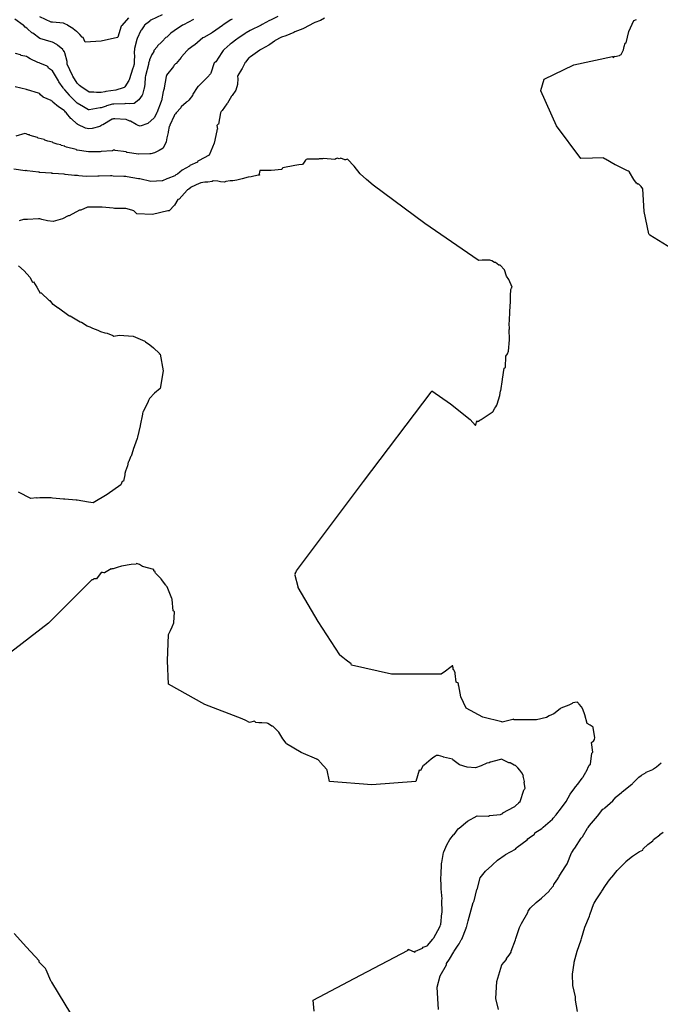
# Model space of a CAD drawing. Units: feet. Extents: x 2082440 to 2091089, y 13624317 to 13631822.
# Drawn here: x 2085558 to 2086231, y 13629422 to 13630458 of the extents above; entities that cross this region are included whole.
import ezdxf

# ---------------------------------------------------------------- set-up
doc = ezdxf.new("R2010")
doc.units = ezdxf.units.FT
doc.header["$MEASUREMENT"] = 0

msp = doc.modelspace()

# ---------------------------------------------------------------- linework, layer by layer
at = {"color": 7, "linetype": 'Continuous', "lineweight": -3}
for points, elevation in [([(2085707.5, 13630463), (2085695.7, 13630457.4), (2085694.7, 13630456.9), (2085694.4, 13630456.6), (2085694.1, 13630456.2), (2085689, 13630452.2), (2085688.8, 13630451.9), (2085688.4, 13630451.5), (2085685.8, 13630447.4), (2085685, 13630446.6), (2085681.3, 13630438.4), (2085681, 13630437.1), (2085678.4, 13630427.8), (2085678.3, 13630426.5), (2085677.9, 13630424.4), (2085678, 13630422), (2085678.3, 13630420.7), (2085677.9, 13630414), (2085678.1, 13630411.2), (2085677, 13630407.6), (2085676.8, 13630407.1), (2085672.9, 13630394.7), (2085672.4, 13630393.9), (2085668.1, 13630387.4), (2085667.4, 13630386.8), (2085666.5, 13630386.4), (2085658.8, 13630383.8), (2085658.6, 13630383.8), (2085648.1, 13630382.4), (2085647.1, 13630382.2), (2085643.2, 13630381.5), (2085643.1, 13630381.5), (2085638.3, 13630381.4), (2085635.7, 13630381.6), (2085635.2, 13630381.7), (2085630.7, 13630381.6), (2085623.9, 13630386.3), (2085623.2, 13630386.6), (2085620.5, 13630388.9), (2085618.2, 13630391.3), (2085613.7, 13630398.5), (2085613.2, 13630399.4), (2085607.7, 13630411.2), (2085607.6, 13630412.9), (2085607.7, 13630414.2), (2085605, 13630423.3), (2085604.9, 13630423.8), (2085604.8, 13630424.1), (2085604.6, 13630424.6), (2085603.8, 13630425.7), (2085603.5, 13630426), (2085603.2, 13630426.3), (2085602.9, 13630426.6), (2085597.5, 13630431.2), (2085597, 13630431.6), (2085596.6, 13630431.8), (2085592, 13630434.4), (2085590.7, 13630434.6), (2085578.8, 13630438.1), (2085571.6, 13630443.7), (2085570.3, 13630444.3), (2085565.7, 13630448.6), (2085565.2, 13630449), (2085563.5, 13630450.2), (2085562, 13630451.9), (2085561.2, 13630452.3), (2085552.6, 13630458.5)], 581), ([(2085829.1, 13630461.5), (2085821.3, 13630457.5), (2085820.5, 13630457.1), (2085812.8, 13630453), (2085811.6, 13630452.3), (2085800.1, 13630446.6), (2085796, 13630444.2), (2085794.8, 13630443.4), (2085787, 13630438.2), (2085786.1, 13630437.6), (2085780.1, 13630433), (2085779, 13630432.2), (2085772.8, 13630426.6), (2085772.4, 13630426.2), (2085771.5, 13630425.7), (2085770.1, 13630423.5), (2085763.8, 13630413.8), (2085762.8, 13630413.1), (2085762.2, 13630412.5), (2085762.1, 13630412.5), (2085758.8, 13630401.8), (2085758.2, 13630401.1), (2085755.2, 13630397.6), (2085751.9, 13630394.4), (2085751.3, 13630393.7), (2085745.3, 13630387.9), (2085745.1, 13630387.7), (2085744.4, 13630386.7), (2085739.7, 13630379.6), (2085739.5, 13630378.2), (2085735.5, 13630373.2), (2085734, 13630371.9), (2085732.8, 13630371.1), (2085732.7, 13630370.9), (2085727.6, 13630366.3), (2085727.3, 13630365.2), (2085722.3, 13630360), (2085721.5, 13630359), (2085720.6, 13630358), (2085720.1, 13630356.7), (2085715.7, 13630346.9), (2085715.4, 13630346.4), (2085714.9, 13630345.6), (2085713.9, 13630340.1), (2085713.8, 13630339.3), (2085713.8, 13630339.2), (2085712.4, 13630333.7), (2085711.8, 13630329.4), (2085708.7, 13630323), (2085704.3, 13630320.2), (2085699.6, 13630318), (2085695.7, 13630316.9), (2085694.6, 13630316.8), (2085682.8, 13630316.6), (2085682.6, 13630316.6), (2085670.7, 13630318.2), (2085670.6, 13630318.3), (2085670.5, 13630318.4), (2085669.8, 13630318.8), (2085658, 13630320.5), (2085657.6, 13630320.7), (2085656.3, 13630320.7), (2085655.2, 13630320.1), (2085655.1, 13630320), (2085655, 13630319.9), (2085643.2, 13630319.2), (2085642.3, 13630318.9), (2085630.5, 13630319), (2085630.1, 13630318.9), (2085618.2, 13630320.7), (2085617.9, 13630320.8), (2085617, 13630321.3), (2085607, 13630323.9), (2085605.2, 13630324.7), (2085605.1, 13630324.8), (2085601.4, 13630325.8), (2085600.8, 13630326.4), (2085597, 13630327), (2085592.7, 13630328.6), (2085592.2, 13630329.2), (2085592.1, 13630329.3), (2085587.2, 13630330.3), (2085584, 13630331.4), (2085583.7, 13630331.7), (2085583.3, 13630331.9), (2085577.1, 13630333.3), (2085576.7, 13630333.6), (2085576.4, 13630333.9), (2085568.8, 13630336.3), (2085567.9, 13630336.7), (2085567, 13630336.9), (2085566, 13630337.2), (2085565.2, 13630337.6), (2085564.4, 13630337.8), (2085563.1, 13630338.1), (2085553.6, 13630335.3)], 584), ([(2085672, 13630460), (2085665, 13630452), (2085665, 13630451.9), (2085665, 13630451.9), (2085664.3, 13630451.4), (2085660.9, 13630439.5), (2085660.4, 13630439.2), (2085643.4, 13630435.5), (2085626.4, 13630434.3), (2085624.5, 13630439.2), (2085623.2, 13630439.7), (2085621, 13630442.5), (2085618.2, 13630445.2), (2085617.4, 13630445.6), (2085614, 13630448.5), (2085613.7, 13630448.7), (2085608.4, 13630452.1), (2085608.2, 13630452.2), (2085605.1, 13630453.7), (2085603.8, 13630454.4), (2085592, 13630455.4), (2085590.7, 13630455.5), (2085578.8, 13630461.2)], 580), ([(2085878.1, 13630459.6), (2085874.1, 13630457.3), (2085868, 13630455), (2085866.8, 13630454.3), (2085856.7, 13630449.2), (2085855.5, 13630448.6), (2085847.2, 13630445.1), (2085846.1, 13630444.6), (2085837.7, 13630441.2), (2085833.1, 13630439.7), (2085832.2, 13630439.3), (2085826.5, 13630436), (2085825.6, 13630435.5), (2085820.9, 13630431.8), (2085819.6, 13630431.1), (2085812, 13630426.9), (2085810.7, 13630426.4), (2085810.3, 13630426.1), (2085800.3, 13630418.9), (2085799.4, 13630418.4), (2085798.8, 13630417.9), (2085795.2, 13630413.2), (2085794.6, 13630412.6), (2085794.5, 13630412.4), (2085794.4, 13630412.3), (2085791.6, 13630406.7), (2085790.9, 13630405.7), (2085787.1, 13630399.4), (2085786.7, 13630398.2), (2085787, 13630396.2), (2085787, 13630396.1), (2085786.6, 13630389.8), (2085785, 13630384), (2085784.9, 13630383.9), (2085781.1, 13630378.3), (2085780.5, 13630377.6), (2085776.2, 13630370.1), (2085775.6, 13630369.4), (2085770.7, 13630362.5), (2085769.6, 13630361.4), (2085769.1, 13630360.6), (2085768.7, 13630360), (2085766.6, 13630348.2), (2085766.4, 13630348.1), (2085766.3, 13630348), (2085765.7, 13630347.5), (2085765.2, 13630346.9), (2085765.1, 13630346.8), (2085765.6, 13630343), (2085765.3, 13630342.4), (2085765, 13630341.8), (2085764.9, 13630341.2), (2085764.9, 13630341.1), (2085762.1, 13630328), (2085756.8, 13630315.5), (2085745.8, 13630309.4), (2085745, 13630309.2), (2085744.8, 13630308.6), (2085744.8, 13630308.1), (2085736.6, 13630304.7), (2085736.3, 13630304), (2085736.2, 13630303.8), (2085728.7, 13630299.6), (2085728.6, 13630299.5), (2085723.8, 13630295.6), (2085721.8, 13630294.6), (2085721.7, 13630294.5), (2085720.7, 13630293.7), (2085713.4, 13630291), (2085712.5, 13630290.7), (2085708, 13630288.4), (2085707.5, 13630288.3), (2085695.7, 13630287.7), (2085683.9, 13630290.5), (2085682.6, 13630290.5), (2085670.7, 13630292.7), (2085669.4, 13630292.9), (2085667.1, 13630293), (2085655.8, 13630293.5), (2085654.5, 13630293.7), (2085653.2, 13630293.6), (2085641.1, 13630293.3), (2085639.8, 13630293.3), (2085627.7, 13630293.1), (2085619.8, 13630293.8), (2085618.5, 13630294), (2085615.3, 13630294), (2085605.6, 13630295.1), (2085604.5, 13630295.4), (2085592.4, 13630296.1), (2085592.2, 13630296.2), (2085591.7, 13630296.3), (2085591.3, 13630296.4), (2085590.9, 13630296.5), (2085578.8, 13630297.2), (2085578.3, 13630297.3), (2085578, 13630297.4), (2085577.3, 13630297.6), (2085565.5, 13630299.1), (2085564.6, 13630299.4), (2085564, 13630299.3), (2085563.4, 13630299.1), (2085551.5, 13630300.9)], 585), ([(2085781, 13630458.5), (2085779.7, 13630457.8), (2085771.8, 13630452.5), (2085771, 13630451.9), (2085760.5, 13630444.6), (2085759.4, 13630443.9), (2085751.5, 13630439.4), (2085750.4, 13630438.8), (2085741.7, 13630431.7), (2085741.2, 13630431.4), (2085735, 13630426.7), (2085734.3, 13630426.1), (2085733.8, 13630425.6), (2085733.3, 13630425.2), (2085727.9, 13630418.8), (2085727.5, 13630418.3), (2085722.2, 13630411.9), (2085721.7, 13630411.5), (2085720.2, 13630410.2), (2085719.8, 13630409.7), (2085719.7, 13630409.4), (2085719.4, 13630408.8), (2085712.2, 13630399.8), (2085712.1, 13630399.5), (2085712.1, 13630399.4), (2085711.8, 13630398.1), (2085709.7, 13630386.3), (2085709.7, 13630385.5), (2085708.9, 13630383.6), (2085708.8, 13630383.1), (2085708.7, 13630382.5), (2085706.7, 13630372.5), (2085706.6, 13630372.4), (2085706.4, 13630371.9), (2085701.9, 13630360), (2085701.7, 13630359.8), (2085699.3, 13630355.1), (2085699.1, 13630354.9), (2085692.5, 13630348.9), (2085684.4, 13630345.9), (2085682.4, 13630346.7), (2085680.3, 13630347.8), (2085674.3, 13630351.3), (2085674, 13630351.4), (2085673.4, 13630351.4), (2085669.8, 13630353.1), (2085669.4, 13630353.1), (2085657.6, 13630353.6), (2085656.3, 13630353.6), (2085655.6, 13630353.4), (2085655, 13630353.2), (2085645.1, 13630347.4), (2085643.8, 13630347.2), (2085642.9, 13630346.4), (2085641.9, 13630345.8), (2085633.8, 13630343.4), (2085630.2, 13630343.3), (2085626.7, 13630343.8), (2085618.9, 13630347.8), (2085618.2, 13630348.3), (2085617.6, 13630348.6), (2085612, 13630353.7), (2085611.3, 13630354.1), (2085607, 13630359.8), (2085606.8, 13630359.9), (2085605.9, 13630360.8), (2085605, 13630361.8), (2085604.3, 13630362.5), (2085598.3, 13630366.4), (2085592.5, 13630371.4), (2085592, 13630372), (2085591.9, 13630372.1), (2085591.8, 13630372.2), (2085591.1, 13630372.4), (2085590.6, 13630373.1), (2085582.3, 13630376.6), (2085579.5, 13630378.9), (2085578.8, 13630380.1), (2085578.4, 13630380.4), (2085577.5, 13630380.7), (2085565.7, 13630384.3), (2085565.6, 13630384.3), (2085564.7, 13630384.7), (2085552.9, 13630387.5)], 583), ([(2085740.4, 13630458.4), (2085729.8, 13630452.7), (2085729, 13630452.2), (2085724.5, 13630449.3), (2085723.5, 13630448.8), (2085716.7, 13630443.8), (2085712.5, 13630439.8), (2085711.2, 13630439.2), (2085707.5, 13630435.2), (2085707, 13630434.8), (2085706.7, 13630434.3), (2085702.7, 13630430.4), (2085702.3, 13630429.5), (2085698.9, 13630425.6), (2085698.6, 13630424.6), (2085696.9, 13630421.9), (2085696.8, 13630421.7), (2085696.8, 13630421.4), (2085694.1, 13630415.9), (2085694.1, 13630415.2), (2085693.3, 13630412.3), (2085693.4, 13630412), (2085693.2, 13630411.2), (2085693.1, 13630410.8), (2085690, 13630399), (2085689.6, 13630397.6), (2085689.1, 13630390.3), (2085688.5, 13630385.8), (2085688.1, 13630385.1), (2085686.9, 13630379.4), (2085686.6, 13630378.6), (2085683, 13630373.7), (2085678, 13630370), (2085678, 13630370), (2085673.1, 13630369.5), (2085669.4, 13630369.9), (2085669.3, 13630369.9), (2085668.4, 13630369.6), (2085656.6, 13630369.2), (2085655.4, 13630369), (2085649.1, 13630367.3), (2085648.6, 13630367.2), (2085643.2, 13630365.4), (2085642.7, 13630365.4), (2085642.4, 13630365.4), (2085630.6, 13630363.2), (2085630.1, 13630363.2), (2085624.6, 13630366.3), (2085618.2, 13630370.2), (2085616.9, 13630371.3), (2085616.2, 13630371.9), (2085610.5, 13630378), (2085610.2, 13630378.3), (2085610, 13630378.5), (2085605.1, 13630384.4), (2085604.5, 13630384.9), (2085603.9, 13630385.5), (2085603.4, 13630386.3), (2085598.9, 13630392.5), (2085598.3, 13630393.7), (2085592.2, 13630404.1), (2085592.1, 13630404.3), (2085587.9, 13630407.1), (2085587.6, 13630408.1), (2085587.5, 13630408.3), (2085586.9, 13630408.8), (2085586.4, 13630409.1), (2085578.8, 13630412.4), (2085578.1, 13630412.6), (2085576.8, 13630413), (2085568.8, 13630416.8), (2085565.7, 13630418.7), (2085564.9, 13630419.3), (2085559.2, 13630420.5), (2085558.4, 13630420.9), (2085553.1, 13630422.5)], 582), ([(2086275.3, 13630197.5), (2086220.5, 13630231.1), (2086220.3, 13630231.4), (2086219.8, 13630231.9), (2086219.3, 13630232.7), (2086214.6, 13630256), (2086212.9, 13630280), (2086211.2, 13630282.5), (2086208.7, 13630285), (2086208.2, 13630285.1), (2086207.6, 13630285.1), (2086207.5, 13630285.2), (2086206.3, 13630285.9), (2086203.6, 13630289.7), (2086199.2, 13630297.7), (2086198.9, 13630298), (2086198, 13630298.6), (2086197.1, 13630299.1), (2086196.2, 13630299.2), (2086185, 13630305.1), (2086184.2, 13630305.4), (2086184.1, 13630305.4), (2086173.7, 13630311.3), (2086173.6, 13630311.4), (2086173.6, 13630311.4), (2086172.6, 13630311.8), (2086172.2, 13630312), (2086171.9, 13630312.3), (2086171.7, 13630312.7), (2086160.1, 13630312.4), (2086147.8, 13630311.9), (2086122.2, 13630346.4), (2086105.7, 13630383.1), (2086105.7, 13630383.7), (2086109.4, 13630395.5), (2086140.4, 13630410.4), (2086181.1, 13630419.2), (2086182.6, 13630418.3), (2086182.8, 13630419.6), (2086183.7, 13630419.2), (2086188.5, 13630420.5), (2086188.9, 13630420.7), (2086189.5, 13630421.1), (2086190.2, 13630421.5), (2086192.6, 13630426.2), (2086192.7, 13630426.2), (2086193.6, 13630429.9), (2086194.6, 13630433.4), (2086195.7, 13630433.6), (2086197, 13630439.7), (2086198.5, 13630445.6), (2086198.5, 13630445.6), (2086203.7, 13630457.3), (2086206.5, 13630458.4)], 585), ([(2085998.3, 13629416.1), (2085997.4, 13629427.9), (2085996.6, 13629439.7), (2085999.9, 13629451.5), (2086006.4, 13629463.3), (2086006.7, 13629464.7), (2086009.9, 13629469.3), (2086014.2, 13629476.8), (2086014.3, 13629476.9), (2086014.6, 13629477.7), (2086018.9, 13629484.1), (2086019.8, 13629485.3), (2086022.1, 13629489.6), (2086022.7, 13629490.2), (2086027.1, 13629502), (2086027.4, 13629502.4), (2086027.6, 13629502.7), (2086028.1, 13629504), (2086028.9, 13629508.1), (2086029.3, 13629509.4), (2086031.4, 13629517.2), (2086034.6, 13629529), (2086034.8, 13629529.3), (2086035.6, 13629530.6), (2086038.4, 13629542.4), (2086038.7, 13629542.7), (2086042.1, 13629554.7), (2086047.6, 13629561.7), (2086054.1, 13629567.8), (2086054.8, 13629568.5), (2086060.3, 13629573.3), (2086068.2, 13629578.9), (2086068.8, 13629579.4), (2086079.1, 13629585.1), (2086079.9, 13629585.9), (2086080.4, 13629586.4), (2086080.7, 13629586.9), (2086080.9, 13629587.2), (2086091.3, 13629594.7), (2086092.1, 13629595.9), (2086093.5, 13629597.1), (2086099, 13629600.8), (2086099.1, 13629600.9), (2086099.6, 13629602.2), (2086106.9, 13629606.8), (2086108, 13629607.8), (2086108.3, 13629608.2), (2086118, 13629616.7), (2086118.8, 13629617.8), (2086121.9, 13629621.2), (2086122.5, 13629622.2), (2086126.4, 13629627), (2086126.6, 13629627.2), (2086131.4, 13629633.8), (2086131.6, 13629634.2), (2086132.5, 13629635.3), (2086136.5, 13629642.9), (2086141.5, 13629649.7), (2086142.1, 13629650.6), (2086144.7, 13629653.4), (2086149.1, 13629659.8), (2086150, 13629660.6), (2086150.4, 13629661.1), (2086153, 13629665.9), (2086153.6, 13629666.4), (2086156.7, 13629673.4), (2086157.9, 13629674.3), (2086159.6, 13629686.1), (2086160.3, 13629686.8), (2086160.5, 13629687), (2086159, 13629697.4), (2086159.6, 13629697.7), (2086160.4, 13629698.2), (2086161.2, 13629698.7), (2086162.1, 13629700.6), (2086162.6, 13629702.6), (2086160.8, 13629712.6), (2086160.8, 13629713.1), (2086160.7, 13629713.5), (2086157.7, 13629715.4), (2086154.6, 13629717.2), (2086151.9, 13629726.3), (2086151.9, 13629726.3), (2086149.8, 13629732.2), (2086148.5, 13629734.7), (2086146, 13629737.5), (2086145.4, 13629738.4), (2086144.9, 13629739), (2086144.8, 13629739.1), (2086144.7, 13629739.2), (2086144.1, 13629739.7), (2086141.7, 13629739.5), (2086139.3, 13629739), (2086138.8, 13629738.4), (2086135.3, 13629736.6), (2086127, 13629733.4), (2086126.3, 13629732.7), (2086119.4, 13629727.6), (2086114.5, 13629725.3), (2086111.6, 13629723.6), (2086101.2, 13629721.2), (2086090.9, 13629721.1), (2086089.7, 13629721.2), (2086089.6, 13629721.2), (2086077.8, 13629721.3), (2086077.5, 13629721.5), (2086076.9, 13629721.7), (2086076.4, 13629721.6), (2086075.1, 13629721.1), (2086065.1, 13629718.5), (2086064.6, 13629719), (2086044.7, 13629723.9), (2086027.4, 13629733.3), (2086021.6, 13629745.2), (2086019.4, 13629757), (2086019.2, 13629757.2), (2086019.2, 13629759.3), (2086018.1, 13629760.2), (2086016.8, 13629760.9), (2086015.6, 13629769.8), (2086015.6, 13629770.7), (2086014.7, 13629773), (2086014.2, 13629773.6), (2086013.7, 13629774.2), (2086013.6, 13629774.4), (2086013.7, 13629775.1), (2086013.7, 13629775.7), (2086013.4, 13629776.8), (2086013.1, 13629777.8), (2086012.9, 13629778.1), (2086011.5, 13629776.9), (2086010, 13629775.8), (2086005.5, 13629772.4), (2086001.1, 13629769.3), (2085948.8, 13629769.3), (2085906.6, 13629778.6), (2085906.2, 13629779.9), (2085901.2, 13629783.9), (2085897.7, 13629786.6), (2085894.4, 13629789.3), (2085894.4, 13629789.7), (2085871.6, 13629824.8), (2085850.6, 13629860.3), (2085850.6, 13629860.7), (2085850.6, 13629861.1), (2085847.3, 13629873), (2085847.4, 13629873.3), (2085847.5, 13629873.6), (2085847.8, 13629874.6), (2085847.5, 13629875.1), (2085848, 13629876.1), (2085848.4, 13629876.9), (2085848.8, 13629877.8), (2085919.4, 13629972.1), (2085990.6, 13630066.1), (2085991.1, 13630067.3), (2086010.8, 13630053.8), (2086031.5, 13630037.1), (2086034.3, 13630034.1), (2086037.1, 13630030.9), (2086037.7, 13630033.1), (2086038.3, 13630035.8), (2086038.3, 13630035.9), (2086039.6, 13630035), (2086039.7, 13630035.3), (2086040.3, 13630035.6), (2086041.6, 13630036.5), (2086041.6, 13630036.5), (2086042.9, 13630037.1), (2086053.5, 13630044.2), (2086054.7, 13630044.8), (2086055, 13630045), (2086055.4, 13630045.2), (2086057.4, 13630049.2), (2086058.6, 13630050.6), (2086059.5, 13630052.2), (2086059.7, 13630053.5), (2086062.5, 13630062.5), (2086063.5, 13630067.3), (2086063.6, 13630067.5), (2086065.4, 13630079.3), (2086065.6, 13630079.6), (2086067.3, 13630091.4), (2086067.8, 13630091.7), (2086068.5, 13630092.1), (2086068.9, 13630103.9), (2086070.7, 13630106.5), (2086071.9, 13630109.3), (2086072.9, 13630121.1), (2086072.7, 13630122.3), (2086072.5, 13630131.4), (2086072.6, 13630131.8), (2086072.8, 13630132.2), (2086072.9, 13630134.5), (2086072.6, 13630136.7), (2086072.8, 13630142.9), (2086073.3, 13630149.2), (2086073.2, 13630150.8), (2086073.9, 13630161.6), (2086074, 13630167.6), (2086074.2, 13630173.6), (2086074.2, 13630173.8), (2086074.1, 13630174), (2086074.9, 13630175.3), (2086075.5, 13630176.6), (2086072, 13630184.6), (2086069.8, 13630188.1), (2086067.7, 13630194.7), (2086062.9, 13630199.7), (2086061.5, 13630199.7), (2086058.1, 13630202.4), (2086057.1, 13630202.5), (2086054.4, 13630204.3), (2086054.2, 13630204.4), (2086053.2, 13630204.7), (2086052.3, 13630205.1), (2086047.9, 13630205.1), (2086044.2, 13630204.8), (2086040.5, 13630204.6), (2086039.8, 13630205.1), (2085983.7, 13630243.6), (2085929.5, 13630283.9), (2085922.4, 13630289.7), (2085915.8, 13630295.7), (2085909.5, 13630303.9), (2085902.6, 13630311.4), (2085901.3, 13630311), (2085900.5, 13630310.7), (2085899.6, 13630310.4), (2085895.5, 13630312.4), (2085894.6, 13630312), (2085893.7, 13630311.6), (2085891.8, 13630312.2), (2085891.3, 13630312), (2085890.9, 13630311.8), (2085890.2, 13630311.5), (2085889.1, 13630310.9), (2085877.3, 13630312), (2085876.3, 13630311.6), (2085872.7, 13630311.6), (2085871.8, 13630311.2), (2085860, 13630311.2), (2085859.1, 13630310.8), (2085858.3, 13630310.3), (2085856.7, 13630308.2), (2085855.2, 13630305.8), (2085851.2, 13630305.2), (2085847, 13630304.7), (2085834.5, 13630302.2), (2085834.1, 13630301.8), (2085833.8, 13630301.3), (2085833.3, 13630300.5), (2085822.2, 13630299.2), (2085810.4, 13630299.3), (2085810, 13630297.6), (2085809.7, 13630295.8), (2085809.7, 13630295.5), (2085809.8, 13630294.5), (2085808.5, 13630294.4), (2085808.5, 13630294.3), (2085801.1, 13630292.6), (2085798, 13630292.4), (2085791.5, 13630290.4), (2085786.2, 13630289.1), (2085781.7, 13630288.4), (2085778.9, 13630288.4), (2085774.4, 13630287.8), (2085773.2, 13630287.2), (2085768.9, 13630287.5), (2085766.2, 13630288.1), (2085761.3, 13630288.4), (2085760.1, 13630287.7), (2085755.7, 13630287), (2085752.6, 13630286.9), (2085752.5, 13630286.9), (2085748.2, 13630286.3), (2085747.3, 13630285.9), (2085746.5, 13630285.5), (2085738.1, 13630281.7), (2085737.6, 13630281.3), (2085735.6, 13630279.8), (2085734.1, 13630278.9), (2085733.9, 13630278.8), (2085733.8, 13630278.7), (2085725.3, 13630269.2), (2085724.5, 13630268.9), (2085724, 13630268.7), (2085720.6, 13630263), (2085714.7, 13630256.9), (2085713.4, 13630256.8), (2085697.2, 13630253), (2085680.9, 13630253.8), (2085677.8, 13630256.8), (2085676.5, 13630257.1), (2085670.7, 13630258.9), (2085669.4, 13630259.2), (2085669.2, 13630259.2), (2085657.4, 13630259.5), (2085656.1, 13630259.6), (2085644.3, 13630260.6), (2085643, 13630260.6), (2085631.1, 13630260.6), (2085629.8, 13630260.6), (2085628.9, 13630260.6), (2085622.1, 13630257.4), (2085621.8, 13630257.4), (2085620.7, 13630257.6), (2085609.8, 13630251.6), (2085608.5, 13630251.7), (2085602.5, 13630248.3), (2085593, 13630245.8), (2085587, 13630246.5), (2085581, 13630247.9), (2085578.9, 13630248.3), (2085577.5, 13630248.4), (2085565.7, 13630247.7), (2085564.4, 13630247.9), (2085562.9, 13630247.6), (2085561.6, 13630247.8), (2085557, 13630246.2)], 586), ([(2085556.5, 13630199.1), (2085562.5, 13630193.6), (2085568.2, 13630187.1), (2085571.2, 13630181.7), (2085572.2, 13630182.1), (2085575.8, 13630176.6), (2085579.1, 13630170.2), (2085579.6, 13630170.4), (2085580.2, 13630170.4), (2085588.6, 13630162.6), (2085588.8, 13630162.6), (2085589.4, 13630162.6), (2085592.3, 13630158.6), (2085592.9, 13630158.5), (2085593, 13630158.5), (2085598, 13630154.7), (2085598.6, 13630154.6), (2085609.3, 13630146.6), (2085609.7, 13630146.5), (2085610.6, 13630146.3), (2085621.4, 13630140.2), (2085622.5, 13630139.8), (2085622.7, 13630139.7), (2085628.7, 13630135.9), (2085629.4, 13630135.6), (2085631.5, 13630134.7), (2085633.5, 13630133.6), (2085634.1, 13630133.3), (2085639.7, 13630131.2), (2085641.9, 13630130.1), (2085642.7, 13630129.7), (2085647.1, 13630128.5), (2085649.7, 13630128.1), (2085650.2, 13630127.8), (2085655, 13630125.9), (2085655.6, 13630125.5), (2085656.7, 13630124.9), (2085662.2, 13630126.1), (2085676.9, 13630125), (2085689.2, 13630119.8), (2085690.1, 13630119), (2085694.5, 13630116), (2085698.5, 13630112.6), (2085698.8, 13630112.3), (2085704.2, 13630106.9), (2085704.4, 13630106.7), (2085705.4, 13630106), (2085708.7, 13630088.4), (2085705.4, 13630069.8), (2085699.6, 13630065.1), (2085694.1, 13630059.4), (2085693.6, 13630058.1), (2085693.6, 13630058.1), (2085693.6, 13630058), (2085693.1, 13630057.2), (2085692.7, 13630056.3), (2085687.4, 13630045.3), (2085687.3, 13630044.9), (2085686.8, 13630043.6), (2085686.9, 13630042.8), (2085684.4, 13630030.9), (2085684.4, 13630030.5), (2085681.4, 13630018.7), (2085681.1, 13630017.4), (2085677, 13630005.6), (2085676.9, 13630005.4), (2085674.9, 13629998.7), (2085674.3, 13629998.1), (2085672.4, 13629993), (2085671.8, 13629992.4), (2085671, 13629988.4), (2085670.9, 13629988.3), (2085669, 13629982.7), (2085669, 13629982.7), (2085668.4, 13629980.5), (2085668.3, 13629979), (2085666.8, 13629972.5), (2085665.5, 13629972.1), (2085664.8, 13629970.2), (2085664.1, 13629968.3), (2085649.8, 13629958.3), (2085634.9, 13629949.5), (2085630.1, 13629950.4), (2085618.2, 13629952.5), (2085616.9, 13629952.4), (2085605.1, 13629953.3), (2085603.8, 13629953.4), (2085592, 13629954.5), (2085590.7, 13629954.9), (2085588.5, 13629954.7), (2085580.9, 13629954.8), (2085580.9, 13629954.8), (2085580.7, 13629954.9), (2085578.7, 13629954.7), (2085576, 13629954.3), (2085575.3, 13629954.7), (2085569.3, 13629954.2), (2085556.5, 13629960.8)], 586), ([(2085867.4, 13629414.4), (2085866.4, 13629425.9), (2085916, 13629452.4), (2085966.4, 13629478.6), (2085966.3, 13629479.9), (2085973.4, 13629476.5), (2085973.8, 13629477.8), (2085981.4, 13629480.7), (2085982.1, 13629482), (2085986.3, 13629483.2), (2085986.6, 13629483.7), (2085992.1, 13629490.1), (2085992.6, 13629490.9), (2085992.6, 13629491), (2085993.1, 13629491.7), (2085999.5, 13629503.1), (2085999.7, 13629503.5), (2085999.9, 13629504), (2086000.4, 13629505.3), (2086000.5, 13629505.8), (2086001.7, 13629517.6), (2086001.9, 13629518.5), (2086001.5, 13629531.3), (2086001.9, 13629532.6), (2086000.8, 13629543.3), (2086001.1, 13629544.6), (2086001, 13629544.8), (2086001, 13629544.9), (2086000.5, 13629555.9), (2086000.9, 13629557.2), (2086000.8, 13629557.9), (2086001.2, 13629569.7), (2086001.4, 13629570.2), (2086001.6, 13629570.8), (2086001.6, 13629570.8), (2086003.4, 13629581.6), (2086003.9, 13629582.3), (2086006.8, 13629589.4), (2086010.1, 13629595), (2086013.9, 13629600.1), (2086014.5, 13629600.5), (2086019, 13629606.5), (2086019.1, 13629606.6), (2086019.5, 13629606.8), (2086019.9, 13629607.1), (2086028.8, 13629614.5), (2086039, 13629620.2), (2086050.8, 13629619.8), (2086051.7, 13629620.4), (2086063.5, 13629621.5), (2086064.6, 13629622.2), (2086065.8, 13629623), (2086065.9, 13629623.1), (2086077.8, 13629629.5), (2086078.4, 13629629.9), (2086079.2, 13629630.5), (2086082.7, 13629633.9), (2086082.8, 13629634), (2086083.9, 13629635), (2086084.2, 13629635.3), (2086088, 13629647.1), (2086088.4, 13629647.7), (2086088.9, 13629648.4), (2086088.9, 13629648.5), (2086089.4, 13629649.3), (2086088.2, 13629655.1), (2086088.2, 13629655.3), (2086088.7, 13629656.1), (2086087.2, 13629661.9), (2086087.5, 13629662.2), (2086085.9, 13629665.3), (2086083.6, 13629668), (2086081.7, 13629670.6), (2086079.1, 13629673.2), (2086078.9, 13629673.2), (2086077.8, 13629673.4), (2086073.7, 13629676), (2086073, 13629676), (2086072.2, 13629675.9), (2086064.4, 13629679.7), (2086063.3, 13629679.5), (2086062, 13629679), (2086052.9, 13629676.5), (2086052.5, 13629676.4), (2086051.6, 13629675.9), (2086048.9, 13629675.4), (2086048.9, 13629675.4), (2086043, 13629672.7), (2086037.1, 13629670.5), (2086028.4, 13629671.2), (2086020.3, 13629673.7), (2086013.4, 13629679), (2086012.9, 13629679.8), (2086003.3, 13629681.7), (2086003, 13629682.3), (2086000.7, 13629682.9), (2085998.2, 13629683.6), (2085995.6, 13629683.6), (2085995, 13629682.8), (2085993.1, 13629681.8), (2085990.3, 13629679.9), (2085983.2, 13629673.4), (2085982.2, 13629673.2), (2085981.9, 13629673.1), (2085979.2, 13629667.7), (2085978.9, 13629667.8), (2085977.9, 13629668.1), (2085974.2, 13629656.3), (2085927.9, 13629652.8), (2085883.5, 13629656.3), (2085881.2, 13629668.1), (2085881.2, 13629668.1), (2085881.1, 13629668.1), (2085880.6, 13629668.9), (2085873.7, 13629676.5), (2085873.4, 13629677), (2085872.9, 13629677.7), (2085872.3, 13629678.3), (2085871.2, 13629679.2), (2085870.7, 13629679.5), (2085870.3, 13629679.9), (2085853.6, 13629686.9), (2085838.4, 13629695.9), (2085837.8, 13629696.4), (2085834.3, 13629701.1), (2085830.2, 13629708.2), (2085829.6, 13629708.8), (2085829.3, 13629709.2), (2085828.9, 13629709.6), (2085825, 13629713.4), (2085824.3, 13629714), (2085823.6, 13629714.3), (2085822.9, 13629714.6), (2085822.5, 13629714.8), (2085818.6, 13629717.2), (2085817.8, 13629717.7), (2085817.8, 13629717.7), (2085817.8, 13629717.7), (2085812.5, 13629718), (2085812.4, 13629718.1), (2085809.2, 13629718.1), (2085805.9, 13629718.3), (2085805.3, 13629719), (2085804.7, 13629719.6), (2085799.3, 13629718.2), (2085795.4, 13629720.5), (2085791.5, 13629722.1), (2085752.5, 13629737.2), (2085714.1, 13629758.5), (2085713, 13629783.3), (2085714.2, 13629811.1), (2085716.2, 13629815.1), (2085718.1, 13629819), (2085719.7, 13629823.1), (2085720.5, 13629834.9), (2085719.9, 13629835.6), (2085719.2, 13629836), (2085718.1, 13629847.8), (2085718, 13629848), (2085717.5, 13629848.8), (2085712.6, 13629861), (2085711.8, 13629862.1), (2085711.5, 13629862.7), (2085706.7, 13629868.8), (2085706.4, 13629869.3), (2085706.3, 13629869.5), (2085700.5, 13629875.5), (2085700.3, 13629876.3), (2085700.1, 13629876.8), (2085698.9, 13629877.9), (2085698.6, 13629879.2), (2085686.7, 13629882.4), (2085683.8, 13629884.6), (2085680.6, 13629885.7), (2085680, 13629885.1), (2085674.9, 13629884.6), (2085664.7, 13629883), (2085664.6, 13629883), (2085660.3, 13629881.4), (2085656, 13629879.9), (2085655.3, 13629880), (2085654.7, 13629880.1), (2085654.2, 13629879.8), (2085653.7, 13629879.9), (2085646.9, 13629875.8), (2085646.5, 13629875.9), (2085646, 13629876), (2085644.7, 13629876.2), (2085643.4, 13629876.3), (2085638.4, 13629869.5), (2085637.6, 13629869.6), (2085636.8, 13629869.6), (2085636.1, 13629869.6), (2085635.5, 13629869.6), (2085635.1, 13629868.7), (2085634.5, 13629868.6), (2085634, 13629868.6), (2085633.6, 13629868.6), (2085587.9, 13629823), (2085540.4, 13629786)], 587), ([(2086061.4, 13629416.1), (2086058.6, 13629427.9), (2086059.5, 13629445.8), (2086064.6, 13629463.4), (2086069.8, 13629468.7), (2086069.8, 13629470), (2086072.6, 13629473.6), (2086074.5, 13629476.5), (2086074.7, 13629477.8), (2086079.1, 13629489.6), (2086079.4, 13629490.9), (2086083.2, 13629502.7), (2086084.9, 13629505.5), (2086085.4, 13629506.8), (2086092, 13629518.3), (2086092.3, 13629519.6), (2086094.7, 13629522.8), (2086100.8, 13629529), (2086106.5, 13629533.4), (2086106.5, 13629533.5), (2086114.4, 13629540.9), (2086115.1, 13629542.1), (2086119, 13629546.5), (2086119.5, 13629547.8), (2086122.6, 13629552.2), (2086122.8, 13629552.6), (2086124.6, 13629555.7), (2086125.2, 13629556.6), (2086132.2, 13629567.3), (2086132.8, 13629568.4), (2086133.4, 13629569.5), (2086138.2, 13629581.3), (2086138.3, 13629581.4), (2086138.5, 13629581.5), (2086140.9, 13629585.5), (2086141.5, 13629586.1), (2086148.2, 13629596.7), (2086148.8, 13629597.4), (2086148.8, 13629597.4), (2086149.5, 13629598), (2086155, 13629607.1), (2086155.5, 13629607.8), (2086157, 13629609.8), (2086157.1, 13629609.8), (2086157.1, 13629609.9), (2086165.4, 13629619.7), (2086171, 13629627.2), (2086171.9, 13629627.5), (2086172.5, 13629627.9), (2086173, 13629628.4), (2086181.5, 13629636), (2086184.8, 13629639.9), (2086185.2, 13629640.1), (2086190.6, 13629644.8), (2086191.4, 13629645.3), (2086201.5, 13629653.4), (2086202.2, 13629653.9), (2086202.5, 13629654.3), (2086202.8, 13629654.7), (2086203.4, 13629655.2), (2086209.3, 13629661.1), (2086209.4, 13629661.2), (2086211.6, 13629662.9), (2086216.6, 13629665.8), (2086216.7, 13629665.9), (2086223.5, 13629668.9), (2086224.4, 13629669.6), (2086227.4, 13629671.7), (2086232.2, 13629675.8)], 585), ([(2086144.4, 13629414.3), (2086142.1, 13629426.1), (2086142.2, 13629426.6), (2086142.3, 13629427.5), (2086142.2, 13629428.5), (2086142.1, 13629429.6), (2086139.4, 13629441.4), (2086139, 13629453.3), (2086140.8, 13629465.1), (2086140.8, 13629465.5), (2086140.7, 13629466), (2086144, 13629477.8), (2086148.3, 13629489.6), (2086148.4, 13629490.9), (2086151.9, 13629503), (2086157, 13629514.6), (2086157.3, 13629515.9), (2086161.6, 13629527.7), (2086161.8, 13629528.1), (2086163.9, 13629531.8), (2086169.7, 13629540), (2086170.1, 13629540.9), (2086173.9, 13629546.9), (2086178, 13629552.7), (2086182.7, 13629557.9), (2086183.3, 13629559.2), (2086186.2, 13629562.5), (2086189.3, 13629565.8), (2086194.9, 13629571.2), (2086195.2, 13629571.7), (2086195.5, 13629572.1), (2086195.7, 13629572.5), (2086202.2, 13629577.8), (2086209.5, 13629582.4), (2086212.9, 13629584), (2086213.6, 13629585.3), (2086218.3, 13629589.8), (2086223.5, 13629593.9), (2086224.2, 13629595.1), (2086230.9, 13629600.2), (2086230.9, 13629600.3), (2086231, 13629600.4), (2086234.4, 13629602.9)], 584), ([(2085618.3, 13629400.5), (2085591.5, 13629444.9), (2085591.4, 13629444.9), (2085590.8, 13629445.6), (2085590.3, 13629446.3), (2085585.5, 13629458.1), (2085584.9, 13629459.4), (2085578.3, 13629466.1), (2085578.3, 13629467.4), (2085564.8, 13629481.7), (2085551.8, 13629496.2)], 588)]:
    msp.add_lwpolyline(points, dxfattribs=dict(at, elevation=elevation))

doc.saveas('drawing.dxf')
